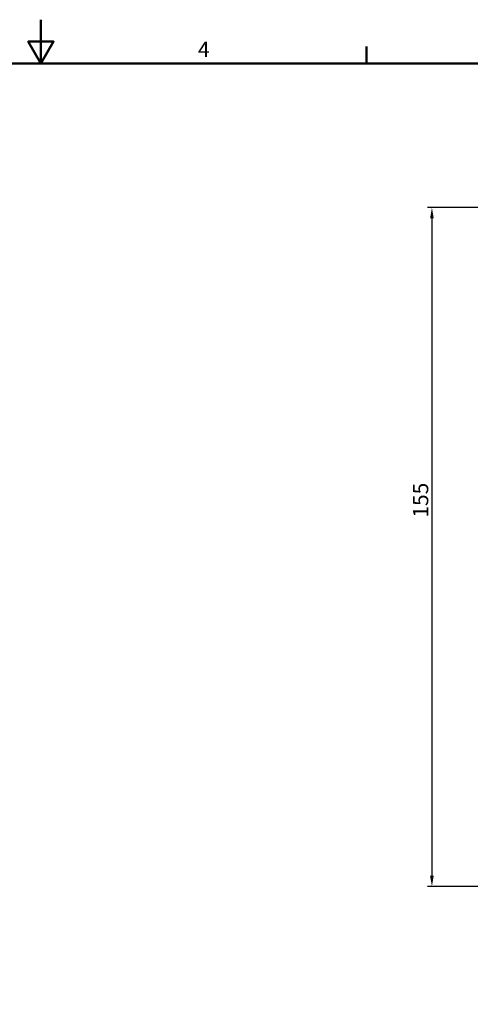
# Model space of a CAD drawing. Units: millimetres. Extents: x 0 to 594, y 0 to 420.
# Drawn here: x 292 to 395, y 195 to 420 of the extents above; entities that cross this region are included whole.
import ezdxf

# ---------------------------------------------------------------- set-up
doc = ezdxf.new("R2010")
doc.units = ezdxf.units.MM
for name, color, linetype, lineweight in [('Bordo_0', 179, 'Continuous', 50), ('Bordo_2', 179, 'Continuous', 50), ('Quote(ISO)', 96, 'Continuous', 18)]:
    doc.layers.add(name, color=color, linetype=linetype, lineweight=lineweight)
doc.styles.add('Bordo_1', font='ARIAL.TTF')
doc.styles.add('Corrente-ISO', font='ARIAL.TTF')
doc.dimstyles.new('MAURO', dxfattribs={"dimtxt": 3.5, "dimasz": 2.5, "dimexe": 1, "dimexo": 1, "dimgap": 0.762, "dimtad": 1, "dimtoh": 1, "dimdec": 3, "dimrnd": 1e-08, "dimdsep": 46, "dimtxsty": 'Corrente-ISO', "dimcen": 0.09, "dimdle": 10, "dimclrd": 96, "dimclre": 96, "dimclrt": 7, "dimadec": 3, "dimazin": 2, "dimtfac": 0.714286, "dimtdec": 3, "dimtmove": 0, "dimatfit": 3, "dimfxl": 1, "dimtolj": 1, "dimlwd": 25, "dimlwe": 25, "dimarcsym": 0})

# ---------------------------------------------------------------- blocks, each defined once
blk = doc.blocks.new('Bordi Default Border')
at = {"layer": 'Bordo_0', "color": 179}
blk.add_line((371.25, 410), (371.25, 413.9), dxfattribs=at)
at = {"layer": 'Bordo_0', "color": 179, "flags": 128}
for points in [[(297, 420), (297, 410), (294.11, 415), (299.89, 415), (297, 410)], [(10, 10), (10, 410), (584, 410), (584, 10), (10, 10)]]:
    blk.add_lwpolyline(points, dxfattribs=at)
at = {"layer": 'Bordo_2', "insert": (332.83, 410.4), "char_height": 3.5, "attachment_point": 7, "style": 'Bordo_1'}
blk.add_mtext('4', dxfattribs=at)
blk = doc.blocks.new('*D19')
at = {"layer": 'Defpoints', "color": 0, "linetype": 'Continuous'}
for p in [(436.21, 377.16), (386.21, 222.16), (485.21, 222.16)]:
    blk.add_point(p, dxfattribs=at)
at = {"layer": 'Quote(ISO)', "color": 96, "linetype": 'Continuous', "lineweight": 25}
for p, q in [((435.21, 377.16), (385.21, 377.16)), ((386.21, 374.66), (386.21, 224.66)), ((484.21, 222.16), (385.21, 222.16))]:
    blk.add_line(p, q, dxfattribs=at)
at = {"layer": 'Quote(ISO)', "color": 96, "linetype": 'Continuous'}
for points in [[(385.79, 374.66), (386.62, 374.66), (386.21, 377.16)], [(385.79, 224.66), (386.62, 224.66), (386.21, 222.16)]]:
    blk.add_solid(points, dxfattribs=at)
at = {"layer": 'Quote(ISO)', "color": 7, "linetype": 'Continuous', "lineweight": 25, "insert": (381.87, 306.38), "char_height": 3.5, "attachment_point": 1, "rotation": 90, "style": 'Corrente-ISO'}
blk.add_mtext('\\A1;155', dxfattribs=at)

msp = doc.modelspace()

# ---------------------------------------------------------------- block references
msp.add_blockref('Bordi Default Border', (0, 0))

# ---------------------------------------------------------------- dimensions: what is measured, and where the dimension line sits
at = {"layer": 'Quote(ISO)', "color": 96, "linetype": 'Continuous', "lineweight": 25}
dim = msp.add_linear_dim(base=(386.20504, 222.16421), p1=(436.20504, 377.16421), p2=(485.20504, 222.16421), angle=90, dimstyle='MAURO', override={"dimtoh": 0, "dimdec": 3, "dimtp": 0, "dimtm": 0, "dimtdec": 3, "dimtofl": 0, "dimatfit": 1}, dxfattribs=at)
dim.commit()
dim.dimension.update_dxf_attribs({"geometry": '*D19', "text_midpoint": (386.20504, 310.09232), "dimtype": 160})

doc.saveas('drawing.dxf')
